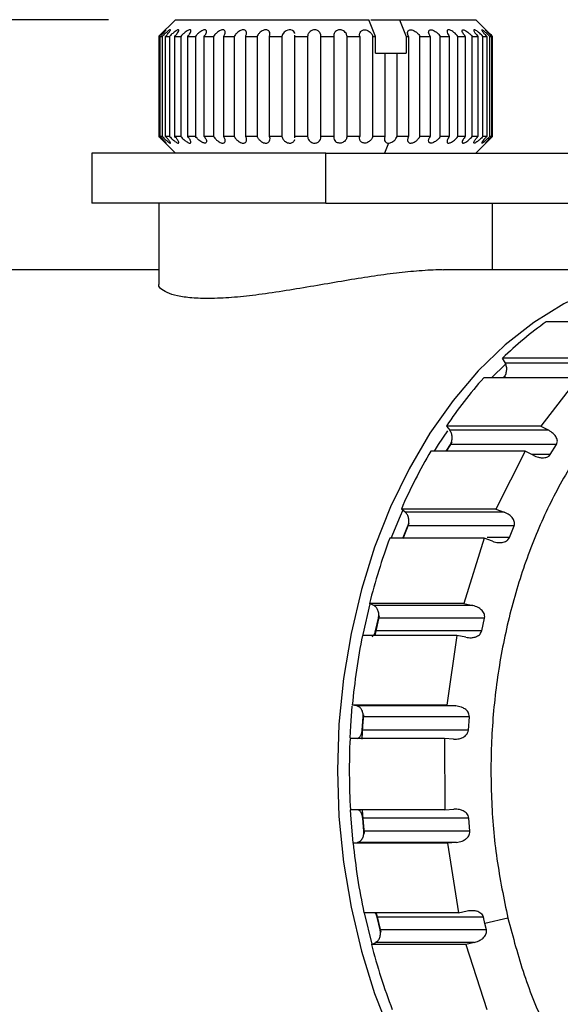
# Model space of a CAD drawing. Units: millimetres. Extents: x -16 to 840, y 0 to 594.
# Drawn here: x 480 to 496, y 463 to 492 of the extents above; entities that cross this region are included whole.
import ezdxf

# ---------------------------------------------------------------- set-up
doc = ezdxf.new("R2010")
doc.units = ezdxf.units.MM
doc.header["$LTSCALE"] = 2
doc.layers.add('レイヤー_1', color=179, linetype='Continuous')
doc.styles.add('SLDTEXTSTYLE0', font='TXT', dxfattribs={"width": 0.7, "bigfont": 'bigfont'})
doc.dimstyles.new('SLDDIMSTYLE2', dxfattribs={"dimtxt": 7, "dimasz": 3, "dimexe": 0, "dimexo": 0.0625, "dimgap": 1.75, "dimtad": 3, "dimdec": 1, "dimrnd": 1e-09, "dimzin": 12, "dimdsep": 46, "dimtxsty": 'SLDTEXTSTYLE0', "dimblk1": 'OPEN30', "dimblk2": 'OPEN30', "dimsah": 1, "dimcen": 0.09, "dimadec": 0, "dimazin": 3, "dimtfac": 1, "dimtdec": 1, "dimtofl": 0, "dimtmove": 0, "dimatfit": 3, "dimldrblk": 'OPEN30', "dimfxl": 1, "dimfrac": 2, "dimtolj": 1, "dimtzin": 12, "dimarcsym": 0})

# ---------------------------------------------------------------- blocks, each defined once
blk = doc.blocks.new('_Open30')
at = {"color": 0, "linetype": 'ByBlock', "lineweight": -2}
for p, q in [((-1, 0.267949), (0, 0)), ((0, 0), (-1, -0.267949)), ((0, 0), (-1, 0))]:
    blk.add_line(p, q, dxfattribs=at)
blk = doc.blocks.new('_D_6')
at = {"layer": 'レイヤー_1'}
for p, q in [((482.522, 492.487), (425.914, 492.487)), ((427.914, 492.487), (427.914, 447.487)), ((482.522, 447.487), (425.914, 447.487))]:
    blk.add_line(p, q, dxfattribs=at)
at = {"layer": 'レイヤー_1', "xscale": 3, "yscale": 3}
for p, rotation in [((427.914, 492.487, 13.422), 90), ((427.914, 447.487, 13.422), 270)]:
    blk.add_blockref('_Open30', p, dxfattribs=dict(at, rotation=rotation))
at = {"layer": 'レイヤー_1', "insert": (418.89, 467.044), "char_height": 7, "attachment_point": 1, "rotation": 90, "style": 'SLDTEXTSTYLE0'}
blk.add_mtext('45', dxfattribs=at)

msp = doc.modelspace()

# ---------------------------------------------------------------- linework, layer by layer
at = {"color": 7, "linetype": 'Continuous', "lineweight": 25}
for p, q in [((484.522289, 492.486647), (484.024023, 491.988381)), ((484.522289, 492.486647), (490.314529, 492.486647)), ((490.511535, 491.986647), (490.314529, 492.486647)), ((490.37601, 492.486647), (491.234572, 492.486647)), ((491.234572, 492.486647), (491.431578, 491.986648)), ((491.234572, 492.486647), (493.522289, 492.486647)), ((494.022289, 491.986647), (493.522289, 492.486647)), ((484.022289, 491.986647), (484.022289, 488.986647)), ((484.028155, 491.986647), (484.02229, 491.986647)), ((484.028155, 491.986647), (484.028155, 488.986647)), ((484.063481, 488.957577), (484.063481, 492.015718)), ((484.063481, 491.986647), (484.127518, 491.986647)), ((484.127518, 491.986647), (484.127518, 488.986647)), ((484.224726, 491.986647), (484.250605, 492.014009)), ((484.224726, 491.986647), (484.347407, 491.986647)), ((484.224726, 488.986647), (484.224726, 491.986647)), ((484.347407, 491.986647), (484.347407, 488.986647)), ((484.504102, 488.986647), (484.504102, 491.986647)), ((484.682406, 491.986647), (484.682406, 488.986647)), ((484.894732, 488.986647), (484.894732, 491.986647)), ((485.124268, 491.986647), (485.124268, 488.986647)), ((485.386996, 488.986647), (485.386995, 491.986647)), ((485.662112, 491.986647), (485.662112, 488.986647)), ((485.968772, 488.986647), (485.968772, 491.986647)), ((486.282695, 491.986647), (486.282695, 488.986647)), ((486.625737, 488.986647), (486.625736, 491.986647)), ((486.970736, 491.986647), (486.970736, 488.986647)), ((487.341712, 488.986647), (487.341712, 491.986647)), ((487.709293, 491.986647), (487.709293, 488.986647)), ((488.099069, 491.986647), (488.097841, 492.026392)), ((488.099069, 488.986647), (488.099069, 491.986647)), ((488.48018, 491.986647), (488.48018, 488.986647)), ((488.879158, 488.986647), (488.879158, 491.986647)), ((489.264416, 491.986647), (489.264416, 488.986647)), ((489.662772, 491.986647), (490.042689, 491.986647)), ((489.662772, 488.986647), (489.662772, 491.986647)), ((490.042689, 491.986647), (490.042689, 488.986647)), ((490.430615, 491.986647), (490.511535, 491.986647)), ((490.430615, 488.986647), (490.430615, 491.986647)), ((490.511535, 491.486647), (490.511535, 491.986647)), ((491.431578, 491.986648), (491.431578, 491.486647)), ((491.505315, 491.986647), (491.505315, 488.986647)), ((491.844216, 491.986647), (492.153652, 491.986647)), ((491.844216, 488.986647), (491.844216, 491.986647)), ((492.153652, 491.986647), (492.153652, 488.986647)), ((492.455166, 491.986647), (492.724885, 491.986647)), ((492.455166, 488.986647), (492.455166, 491.986647)), ((492.724885, 491.986647), (492.724885, 488.986647)), ((492.981586, 491.986647), (493.204947, 491.986647)), ((492.981586, 488.986647), (492.981586, 491.986647)), ((493.204947, 491.986647), (493.204947, 488.986647)), ((493.410516, 491.986647), (493.582018, 491.986647)), ((493.410516, 488.986647), (493.410516, 491.986647)), ((493.582018, 491.986647), (493.582018, 488.986647)), ((493.731393, 491.986647), (493.846814, 491.986647)), ((493.731393, 488.986647), (493.731393, 491.986647)), ((493.846814, 491.986647), (493.846814, 488.986647)), ((493.936317, 491.986647), (493.992814, 491.986647)), ((493.936317, 488.986647), (493.936317, 491.986647)), ((493.992814, 491.986647), (493.992814, 488.986647)), ((494.02024, 491.986647), (494.022289, 491.986647)), ((494.02024, 488.986647), (494.02024, 491.986647)), ((494.022289, 488.986647), (494.022289, 491.986647)), ((490.511535, 491.486647), (490.795837, 491.486647)), ((490.795837, 491.486647), (490.795837, 488.986647)), ((490.795837, 491.486647), (490.903013, 491.486647)), ((490.903013, 491.486647), (491.163781, 491.486647)), ((491.163781, 488.986647), (491.163781, 491.486647)), ((491.163781, 491.486647), (491.431578, 491.486647)), ((484.028155, 488.986647), (484.02229, 488.986647)), ((484.024023, 488.984914), (484.522289, 488.486647)), ((484.127518, 488.986647), (484.063481, 488.986647)), ((484.250605, 488.959286), (484.224726, 488.986647)), ((484.347407, 488.986647), (484.224726, 488.986647)), ((484.682406, 488.986647), (484.504102, 488.986647)), ((485.662112, 488.986647), (485.386996, 488.986647)), ((486.282695, 488.986647), (485.968772, 488.986647)), ((487.709293, 488.986647), (487.341712, 488.986647)), ((488.097566, 488.947002), (488.099069, 488.986647)), ((488.48018, 488.986647), (488.099069, 488.986647)), ((490.042689, 488.986647), (489.662772, 488.986647)), ((490.795837, 488.986647), (490.430615, 488.986647)), ((490.903013, 488.786647), (490.785468, 488.486647)), ((493.522289, 488.486647), (494.022289, 488.986647)), ((493.932118, 488.899047), (494.02024, 488.986647)), ((482.022289, 488.486647), (482.022289, 486.986647)), ((489.022289, 488.486647), (482.022289, 488.486647)), ((489.022289, 486.986647), (489.022289, 488.486647)), ((489.022289, 488.486647), (507.179558, 488.486647)), ((489.022289, 486.986647), (482.022289, 486.986647)), ((484.022289, 486.986647), (484.022289, 484.563628)), ((489.022289, 486.986647), (507.179558, 486.986647)), ((494.022289, 484.986647), (494.022289, 486.986647)), ((484.022289, 484.986647), (468.869746, 484.986647)), ((499.982445, 484.986647), (492.552036, 484.986647)), ((498.456283, 483.427883), (495.627856, 483.427883)), ((497.151932, 482.343826), (494.323505, 482.343826)), ((494.404009, 482.18964), (494.323505, 482.343826)), ((493.987537, 481.749817), (494.411789, 482.159798)), ((497.367887, 482.18964), (494.40401, 482.18964)), ((496.583094, 481.749817), (493.754667, 481.749817)), ((494.405187, 481.814621), (494.34109, 481.749817)), ((496.583094, 481.749817), (495.46662, 480.30593)), ((495.46662, 480.30593), (492.638192, 480.30593)), ((492.638192, 480.30593), (492.739605, 480.178784)), ((495.703483, 480.178784), (492.739606, 480.178784)), ((495.46662, 480.30593), (495.703483, 480.178784)), ((492.633722, 479.557645), (492.757617, 479.755285)), ((495.938622, 479.755285), (492.757617, 479.755285)), ((495.75099, 479.455971), (495.938622, 479.755285)), ((494.997541, 479.557645), (492.169113, 479.557645)), ((494.997541, 479.557645), (494.117738, 477.817031)), ((495.234404, 479.430499), (494.997541, 479.557645)), ((494.117738, 477.817031), (491.289311, 477.817031)), ((491.4072, 477.722482), (491.289311, 477.817031)), ((494.117738, 477.817031), (494.371078, 477.722482)), ((494.371078, 477.722482), (491.4072, 477.722482)), ((491.516777, 477.382097), (491.331957, 476.922388)), ((491.347551, 476.965591), (491.487079, 477.313534)), ((494.668084, 477.313534), (491.487079, 477.313534)), ((494.528557, 476.965591), (494.668084, 477.313534)), ((493.768919, 476.947174), (490.940492, 476.947174)), ((493.768919, 476.947174), (493.16424, 474.985907)), ((494.022259, 476.852625), (493.76892, 476.947174)), ((490.141477, 474.056133), (490.355749, 474.976986)), ((493.16424, 474.985907), (490.335813, 474.985907)), ((490.465026, 474.928087), (490.335813, 474.985907)), ((493.428904, 474.928087), (490.465026, 474.928087)), ((493.16424, 474.985907), (493.428904, 474.928087)), ((490.620012, 474.617979), (490.490158, 474.032495)), ((490.517956, 474.170198), (490.603281, 474.551562)), ((493.784286, 474.551562), (490.603281, 474.551562)), ((493.698961, 474.170198), (493.784286, 474.551562)), ((492.950926, 474.032495), (490.122499, 474.032495)), ((493.698961, 474.170198), (490.517956, 474.170198)), ((492.950926, 474.032495), (492.647798, 471.936291)), ((493.21559, 473.974675), (492.950927, 474.032495)), ((492.647798, 471.936291), (489.819371, 471.936291)), ((489.954261, 471.917728), (489.819371, 471.936291)), ((492.918139, 471.917728), (489.954261, 471.917728)), ((492.647798, 471.936291), (492.918138, 471.917728)), ((490.117456, 471.191963), (490.14485, 471.590082)), ((493.325855, 471.590082), (490.14485, 471.590082)), ((493.298461, 471.191963), (493.325855, 471.590082)), ((493.298461, 471.191963), (490.117456, 471.191963)), ((492.579312, 470.940993), (489.750885, 470.940993)), ((492.579312, 470.940993), (492.590983, 468.801467)), ((492.849653, 470.922429), (492.579313, 470.940993)), ((492.590983, 468.801467), (489.762556, 468.801467)), ((492.590983, 468.801467), (492.861105, 468.822971)), ((493.312826, 468.558525), (490.131821, 468.558525)), ((490.163555, 468.16105), (490.131821, 468.558525)), ((493.34456, 468.16105), (493.312826, 468.558525)), ((493.34456, 468.16105), (490.163555, 468.16105)), ((489.841891, 467.807781), (489.976563, 467.829285)), ((492.670319, 467.807781), (489.841891, 467.807781)), ((492.940441, 467.829285), (489.976563, 467.829285)), ((492.940441, 467.829285), (492.670319, 467.807781)), ((492.670319, 467.807781), (492.996278, 465.718441)), ((492.996278, 465.718441), (490.167851, 465.718441)), ((490.413199, 464.78001), (490.183659, 465.718441)), ((490.537212, 465.718441), (490.67245, 465.140858)), ((492.996278, 465.718441), (493.260296, 465.779073)), ((493.745768, 465.589383), (490.564763, 465.589383)), ((490.654239, 465.209925), (490.564763, 465.589383)), ((493.791481, 465.399654), (493.745768, 465.589383)), ((494.480431, 465.557826), (493.791482, 465.399654)), ((493.835244, 465.209925), (490.654239, 465.209925)), ((493.835244, 465.209925), (493.791481, 465.399654)), ((490.391541, 464.769796), (490.520108, 464.830428)), ((493.483986, 464.830428), (490.520108, 464.830428)), ((493.483986, 464.830428), (493.219968, 464.769797)), ((493.219968, 464.769796), (490.391541, 464.769796)), ((493.219968, 464.769796), (493.845971, 462.821956))]:
    msp.add_line(p, q, dxfattribs=at)
at = {"color": 8, "linetype": 'Continuous', "lineweight": 25}
for p, q in [((495.75099, 479.455971), (495.186952, 479.455971)), ((494.528557, 476.965591), (493.860226, 476.965591))]:
    msp.add_line(p, q, dxfattribs=at)
at = {"color": 7, "linetype": 'Continuous', "lineweight": 25, "flags": 128}
for points in [[(484.504102, 491.986647), (484.524944, 491.986647), (484.546202, 491.986647), (484.567876, 491.986647), (484.589964, 491.986647), (484.612462, 491.986647), (484.635371, 491.986647), (484.658686, 491.986647), (484.682406, 491.986647)], [(484.894732, 491.986647), (484.92211, 491.986647), (484.949869, 491.986647), (484.978006, 491.986647), (485.006519, 491.986647), (485.035404, 491.986647), (485.064659, 491.986647), (485.094281, 491.986647), (485.124268, 491.986647)], [(485.386995, 491.986647), (485.420237, 491.986647), (485.453813, 491.986647), (485.48772, 491.986647), (485.521955, 491.986647), (485.556515, 491.986647), (485.591397, 491.986647), (485.626597, 491.986647), (485.662112, 491.986647)], [(485.968772, 491.986647), (486.007058, 491.986647), (486.045624, 491.986647), (486.084467, 491.986647), (486.123582, 491.986647), (486.162966, 491.986647), (486.202615, 491.986647), (486.242526, 491.986647), (486.282695, 491.986647)], [(486.625736, 491.986647), (486.668124, 491.986647), (486.710731, 491.986647), (486.753552, 491.986647), (486.796584, 491.986647), (486.839822, 491.986647), (486.883263, 491.986647), (486.926902, 491.986647), (486.970736, 491.986647)], [(487.341712, 491.986647), (487.387158, 491.986647), (487.432756, 491.986647), (487.478501, 491.986647), (487.52439, 491.986647), (487.570418, 491.986647), (487.616581, 491.986647), (487.662874, 491.986647), (487.709293, 491.986647)], [(488.096422, 492.072362), (488.09625, 492.077913), (488.065763, 492.134873), (488.025574, 492.167531), (487.982364, 492.183254), (487.931578, 492.185917), (487.885467, 492.176413), (487.84085, 492.156753), (487.782939, 492.112998), (487.729013, 492.039563), (487.709293, 491.986647), (487.709293, 491.986647)], [(488.099069, 491.986647), (488.146454, 491.986647), (488.193921, 491.986647), (488.241464, 491.986647), (488.28908, 491.986647), (488.336764, 491.986647), (488.384512, 491.986647), (488.432318, 491.986647), (488.48018, 491.986647)], [(488.879158, 491.986647), (488.927316, 491.986647), (488.975482, 491.986647), (489.023653, 491.986647), (489.071824, 491.986647), (489.11999, 491.986647), (489.168147, 491.986647), (489.21629, 491.986647), (489.264416, 491.986647)], [(491.431578, 491.986648), (491.440833, 491.986648), (491.450078, 491.986648), (491.459311, 491.986648), (491.468534, 491.986648), (491.477746, 491.986648), (491.486946, 491.986648), (491.496136, 491.986648), (491.505315, 491.986647)], [(485.124268, 488.986647), (485.094281, 488.986647), (485.064659, 488.986647), (485.035404, 488.986647), (485.006519, 488.986647), (484.978006, 488.986647), (484.949869, 488.986647), (484.92211, 488.986647), (484.894732, 488.986647)], [(486.970736, 488.986647), (486.926902, 488.986647), (486.883263, 488.986647), (486.839822, 488.986647), (486.796584, 488.986647), (486.753552, 488.986647), (486.710731, 488.986647), (486.668125, 488.986647), (486.625737, 488.986647)], [(489.264416, 488.986647), (489.21629, 488.986647), (489.168147, 488.986647), (489.11999, 488.986647), (489.071824, 488.986647), (489.023653, 488.986647), (488.975482, 488.986647), (488.927316, 488.986647), (488.879158, 488.986647)], [(491.505315, 488.986647), (491.463389, 488.986647), (491.421236, 488.986647), (491.37886, 488.986647), (491.336266, 488.986647), (491.293457, 488.986647), (491.250437, 488.986647), (491.20721, 488.986647), (491.163781, 488.986647)], [(492.153652, 488.986647), (492.115953, 488.986647), (492.077966, 488.986647), (492.039696, 488.986647), (492.001146, 488.986647), (491.962319, 488.986647), (491.923219, 488.986647), (491.88385, 488.986647), (491.844216, 488.986647)], [(492.724885, 488.986647), (492.69234, 488.986647), (492.659455, 488.986647), (492.626233, 488.986647), (492.592676, 488.986647), (492.558788, 488.986647), (492.524571, 488.986647), (492.490029, 488.986647), (492.455166, 488.986647)], [(493.204947, 488.986647), (493.178359, 488.986647), (493.151386, 488.986647), (493.124029, 488.986647), (493.096291, 488.986647), (493.068176, 488.986647), (493.039685, 488.986647), (493.010821, 488.986647), (492.981586, 488.986647)], [(493.582018, 488.986647), (493.562042, 488.986647), (493.541644, 488.986647), (493.520827, 488.986647), (493.499592, 488.986647), (493.477941, 488.986647), (493.455877, 488.986647), (493.433401, 488.986647), (493.410516, 488.986647)], [(493.846814, 488.986647), (493.833941, 488.986647), (493.820621, 488.986647), (493.806855, 488.986647), (493.792646, 488.986647), (493.777993, 488.986647), (493.762899, 488.986647), (493.747366, 488.986647), (493.731393, 488.986647)], [(493.992814, 488.986647), (493.987361, 488.986647), (493.981447, 488.986647), (493.975072, 488.986647), (493.968238, 488.986647), (493.960944, 488.986647), (493.953193, 488.986647), (493.944983, 488.986647), (493.936317, 488.986647)], [(494.022289, 488.986647), (494.02207, 488.986647), (494.021387, 488.986647), (494.02024, 488.986647)], [(500.417763, 484.974009), (499.982445, 484.986647), (499.003791, 484.92266), (498.033487, 484.731244), (497.07981, 484.414032), (496.150898, 483.973731), (495.254675, 483.414097), (494.398788, 482.739905), (493.590539, 481.956906), (492.836823, 481.071781), (492.144071, 480.092082), (491.518194, 479.026167), (490.96453, 477.88313), (490.487804, 476.672723), (490.092083, 475.405272), (489.780743, 474.091592), (489.55644, 472.74289), (489.421089, 471.370673), (489.375843, 469.986647)], [(492.280302, 479.557645), (492.40535, 479.755234), (492.680407, 480.165571)], [(492.800319, 479.819098), (492.758904, 479.755234), (492.633855, 479.557645)], [(490.987972, 476.947174), (491.265127, 477.619914), (491.33604, 477.779553)], [(489.752799, 470.965784), (489.773134, 471.324539), (489.820204, 471.912194)], [(490.150721, 471.651053), (490.126687, 471.324539), (490.104364, 470.923317)], [(489.375843, 469.986647), (489.421089, 468.602622), (489.55644, 467.230405), (489.780743, 465.881703), (490.092083, 464.568022), (490.487804, 463.300572), (490.96453, 462.090165), (491.518194, 460.947128), (492.144071, 459.881213), (492.836823, 458.901514), (493.590539, 458.016389), (494.398788, 457.23339), (495.254675, 456.559198), (496.150898, 455.999564), (497.07981, 455.559263), (498.033487, 455.242051), (499.003791, 455.050635), (499.982445, 454.986647), (500.254212, 454.991572)], [(489.845748, 467.808397), (489.773134, 468.648756), (489.763703, 468.801467)], [(490.117257, 468.801467), (490.126687, 468.648756), (490.170395, 468.096926)]]:
    msp.add_lwpolyline(points, dxfattribs=at)
at = {"color": 7, "linetype": 'Continuous', "lineweight": 25}
for centre, radius, start, end in [((501.709272, 474.78391), 10.568911, 125.1280741, 134.3324108), ((503.586778, 472.993622), 13.165917, 138.3126564, 146.2619505), ((506.03516, 471.456321), 16.059224, 149.7041263, 156.6667608), ((508.49171, 470.462103), 18.710997, 159.7210278, 166.0088239), ((510.295105, 470.045352), 20.562863, 168.8195173, 174.7236856), ((510.925897, 469.986705), 21.196505, 177.4196158, 183.2054622), ((510.197531, 469.913386), 20.464253, 185.9057202, 191.8288504), ((508.325217, 469.458861), 18.536561, 194.6529176, 200.9801221)]:
    msp.add_arc(centre, radius, start, end, dxfattribs=at)
for points, knots in [([(484.092251, 492.015857), (484.120114, 492.044897), (484.165991, 492.092711), (484.213033, 492.146046), (484.236288, 492.174923), (484.243945, 492.187721), (484.238388, 492.186534), (484.220005, 492.172015), (484.184793, 492.140154), (484.124717, 492.082549), (484.068307, 492.026831), (484.033859, 491.992355), (484.028155, 491.986647)], [0, 0, 0, 0, 0.173703137, 0.286000792, 0.371911235, 0.442000436, 0.512322136, 0.5780668, 0.668666959, 0.794675023, 0.966007245, 1, 1, 1, 1]), ([(484.250605, 492.014009), (484.276635, 492.043212), (484.319547, 492.091356), (484.357885, 492.145225), (484.372937, 492.174507), (484.372528, 492.18762), (484.359449, 492.186674), (484.333746, 492.172367), (484.291562, 492.140811), (484.225881, 492.083607), (484.167767, 492.02768), (484.133582, 491.992829), (484.127518, 491.986647)], [0, 0, 0, 0, 0.173844649, 0.286607661, 0.372639783, 0.44266862, 0.512937986, 0.578432349, 0.668303984, 0.79320016, 0.963320455, 1, 1, 1, 1]), ([(484.504102, 491.986647), (484.530698, 492.017671), (484.575812, 492.070296), (484.612559, 492.131953), (484.624325, 492.167593), (484.619521, 492.185552), (484.601558, 492.188284), (484.573218, 492.177739), (484.532841, 492.153873), (484.472637, 492.108171), (484.406081, 492.048046), (484.364341, 492.004367), (484.347407, 491.986647)], [0, 0, 0, 0, 0.173298216, 0.29397168, 0.382114463, 0.451825563, 0.521897785, 0.584372023, 0.650189793, 0.754506754, 0.900405061, 1, 1, 1, 1]), ([(484.894732, 491.986647), (484.91845, 492.017671), (484.958684, 492.070296), (484.984498, 492.131953), (484.986691, 492.167593), (484.973292, 492.185552), (484.947905, 492.188284), (484.913545, 492.177739), (484.868011, 492.153873), (484.804123, 492.108171), (484.737475, 492.048046), (484.6983, 492.004367), (484.682406, 491.986647)], [0, 0, 0, 0, 0.173298216, 0.29397168, 0.382114463, 0.451825563, 0.521897785, 0.584372023, 0.650189793, 0.754506754, 0.900405061, 1, 1, 1, 1]), ([(485.386995, 491.986647), (485.407253, 492.017671), (485.441615, 492.070296), (485.455861, 492.131953), (485.448428, 492.167593), (485.426763, 492.185552), (485.394577, 492.188284), (485.355044, 492.177739), (485.305473, 492.153873), (485.239473, 492.108171), (485.174375, 492.048046), (485.138729, 492.004367), (485.124268, 491.986647)], [0, 0, 0, 0, 0.173298216, 0.29397168, 0.382114463, 0.451825563, 0.521897785, 0.584372023, 0.650189793, 0.754506754, 0.900405061, 1, 1, 1, 1]), ([(485.968772, 491.986647), (485.985069, 492.017671), (486.012715, 492.070296), (486.015041, 492.131953), (485.998164, 492.167593), (485.968768, 492.185552), (485.930576, 492.188284), (485.886843, 492.177739), (485.834456, 492.153873), (485.76797, 492.108171), (485.706023, 492.048046), (485.674785, 492.004367), (485.662112, 491.986647)], [0, 0, 0, 0, 0.173298216, 0.29397168, 0.382114463, 0.451825563, 0.521897785, 0.584372023, 0.650189793, 0.754506754, 0.900405061, 1, 1, 1, 1]), ([(486.625736, 491.986647), (486.637673, 492.017671), (486.65792, 492.070296), (486.64827, 492.131953), (486.622365, 492.167593), (486.58596, 492.185552), (486.542702, 492.188284), (486.495846, 492.177739), (486.441934, 492.153873), (486.376598, 492.108171), (486.319329, 492.048046), (486.293268, 492.004367), (486.282695, 491.986647)], [0, 0, 0, 0, 0.173298274, 0.293971708, 0.382114487, 0.451825583, 0.521897801, 0.584372038, 0.65018981, 0.754506778, 0.900405093, 1, 1, 1, 1]), ([(487.341712, 491.986647), (487.348993, 492.017671), (487.361344, 492.070296), (487.339955, 492.131953), (487.30566, 492.167593), (487.263143, 492.185552), (487.215884, 492.188284), (487.167059, 492.177739), (487.112949, 492.153873), (487.050372, 492.108171), (486.999191, 492.048046), (486.978948, 492.004367), (486.970736, 491.986647)], [0, 0, 0, 0, 0.173298274, 0.293971708, 0.382114487, 0.451825583, 0.521897801, 0.584372038, 0.65018981, 0.754506778, 0.900405093, 1, 1, 1, 1]), ([(488.879158, 491.986647), (488.87671, 492.017671), (488.872558, 492.070296), (488.829547, 492.131953), (488.781191, 492.167593), (488.729715, 492.185552), (488.678017, 492.188284), (488.628878, 492.177739), (488.578341, 492.153873), (488.525799, 492.108171), (488.490394, 492.048046), (488.483128, 492.004367), (488.48018, 491.986647)], [0, 0, 0, 0, 0.173298274, 0.293971708, 0.382114487, 0.451825583, 0.521897801, 0.584372038, 0.65018981, 0.754506778, 0.900405093, 1, 1, 1, 1]), ([(489.662772, 491.986647), (489.65549, 492.017671), (489.643137, 492.070296), (489.590776, 492.131953), (489.537095, 492.167593), (489.482993, 492.185552), (489.430964, 492.188284), (489.38349, 492.177739), (489.336636, 492.153873), (489.291123, 492.108171), (489.265016, 492.048046), (489.264589, 492.004367), (489.264416, 491.986647)], [0, 0, 0, 0, 0.17329826, 0.293971702, 0.382114476, 0.451825572, 0.521897791, 0.58437203, 0.650189807, 0.754506786, 0.900405115, 1, 1, 1, 1]), ([(490.042689, 491.986647), (490.039627, 492.017671), (490.034433, 492.070296), (490.065658, 492.131953), (490.1066, 492.167593), (490.153606, 492.185552), (490.20341, 492.188284), (490.252973, 492.177739), (490.306164, 492.153873), (490.365065, 492.108171), (490.409889, 492.048046), (490.424634, 492.004367), (490.430615, 491.986647)], [0, 0, 0, 0, 0.17329826, 0.293971702, 0.382114476, 0.451825572, 0.521897791, 0.58437203, 0.650189807, 0.754506786, 0.900405115, 1, 1, 1, 1]), ([(491.505315, 491.986647), (491.49281, 492.017671), (491.471598, 492.070296), (491.479745, 492.131953), (491.504541, 492.167593), (491.540108, 492.185552), (491.582784, 492.188284), (491.629308, 492.177739), (491.6831, 492.153873), (491.748671, 492.108171), (491.80661, 492.048046), (491.833363, 492.004367), (491.844216, 491.986647)], [0, 0, 0, 0, 0.17329826, 0.293971702, 0.382114476, 0.451825572, 0.521897791, 0.584372031, 0.650189807, 0.754506786, 0.900405115, 1, 1, 1, 1]), ([(492.153652, 491.986647), (492.136831, 492.017671), (492.108297, 492.070296), (492.104458, 492.131953), (492.120162, 492.167593), (492.148619, 492.185552), (492.186103, 492.188284), (492.229363, 492.177739), (492.281464, 492.153873), (492.34798, 492.108171), (492.41041, 492.048046), (492.442249, 492.004367), (492.455166, 491.986647)], [0, 0, 0, 0, 0.17329826, 0.293971702, 0.382114476, 0.451825572, 0.521897791, 0.584372031, 0.650189807, 0.754506786, 0.900405115, 1, 1, 1, 1]), ([(492.981586, 491.986647), (492.95499, 492.017671), (492.909874, 492.070296), (492.833498, 492.131953), (492.774459, 492.167593), (492.727345, 492.185552), (492.691957, 492.188284), (492.668551, 492.177739), (492.654676, 492.153873), (492.656797, 492.108171), (492.681823, 492.048046), (492.712457, 492.004367), (492.724885, 491.986647)], [0, 0, 0, 0, 0.17329826, 0.293971702, 0.382114476, 0.451825572, 0.521897791, 0.584372031, 0.650189807, 0.754506786, 0.900405115, 1, 1, 1, 1]), ([(493.204947, 491.986647), (493.180832, 492.017671), (493.139925, 492.070296), (493.112691, 492.131953), (493.109283, 492.167593), (493.121611, 492.185552), (493.146093, 492.188284), (493.179737, 492.177739), (493.22468, 492.153873), (493.288189, 492.108171), (493.354916, 492.048046), (493.39447, 492.004367), (493.410516, 491.986647)], [0, 0, 0, 0, 0.1732982601, 0.2939717017, 0.3821144759, 0.4518255724, 0.521897791, 0.5843720305, 0.6501898072, 0.754506786, 0.900405115, 1, 1, 1, 1]), ([(493.731393, 491.986647), (493.701063, 492.017671), (493.649612, 492.070296), (493.576255, 492.131953), (493.525321, 492.167593), (493.489597, 492.185552), (493.467743, 492.188284), (493.458997, 492.177739), (493.461989, 492.153873), (493.484552, 492.108171), (493.527496, 492.048046), (493.566283, 492.004367), (493.582018, 491.986647)], [0, 0, 0, 0, 0.17329826, 0.293971702, 0.382114476, 0.451825572, 0.521897791, 0.584372031, 0.650189807, 0.754506786, 0.900405115, 1, 1, 1, 1]), ([(493.936317, 491.986647), (493.905221, 492.017671), (493.852471, 492.070296), (493.783363, 492.131953), (493.738421, 492.167593), (493.709788, 492.185552), (493.695596, 492.188284), (493.694595, 492.177739), (493.706015, 492.153873), (493.73809, 492.108171), (493.788511, 492.048046), (493.829988, 492.004367), (493.846814, 491.986647)], [0, 0, 0, 0, 0.17329826, 0.293971702, 0.382114476, 0.451825572, 0.521897791, 0.584372031, 0.650189807, 0.754506786, 0.900405115, 1, 1, 1, 1]), ([(493.992814, 491.986647), (493.962346, 492.017671), (493.910661, 492.070296), (493.853984, 492.131953), (493.823113, 492.167593), (493.809515, 492.185552), (493.810467, 492.188284), (493.823897, 492.177739), (493.850194, 492.153873), (493.897796, 492.108171), (493.958766, 492.048046), (494.002498, 492.004367), (494.02024, 491.986647)], [0, 0, 0, 0, 0.17329826, 0.293971702, 0.382114476, 0.451825572, 0.521897791, 0.584372031, 0.650189807, 0.754506786, 0.900405115, 1, 1, 1, 1]), ([(484.028155, 488.986647), (484.059294, 488.955624), (484.112115, 488.902999), (484.176112, 488.841342), (484.214906, 488.805702), (484.236759, 488.787743), (484.243963, 488.785011), (484.238168, 488.795556), (484.219604, 488.819423), (484.179873, 488.865121), (484.132614, 488.915857), (484.099937, 488.94952), (484.092251, 488.957438)], [0, 0, 0, 0, 0.18333072, 0.310990103, 0.404235577, 0.477982339, 0.552111129, 0.618202083, 0.687830135, 0.798186159, 0.952530731, 1, 1, 1, 1]), ([(484.127518, 488.986647), (484.15856, 488.955624), (484.211217, 488.902999), (484.280957, 488.841342), (484.326719, 488.805702), (484.356289, 488.787743), (484.371471, 488.785011), (484.373455, 488.795556), (484.363083, 488.819423), (484.332196, 488.865121), (484.289798, 488.916451), (484.258416, 488.950749), (484.250605, 488.959286)], [0, 0, 0, 0, 0.182659183, 0.309850952, 0.402754869, 0.476231498, 0.550088755, 0.615937619, 0.685310626, 0.795262417, 0.949041627, 1, 1, 1, 1]), ([(484.347407, 488.986647), (484.377587, 488.955624), (484.428783, 488.902999), (484.502549, 488.841342), (484.554153, 488.805702), (484.590712, 488.787743), (484.613499, 488.785011), (484.62321, 488.795556), (484.621291, 488.819422), (484.599972, 488.865124), (484.558051, 488.925249), (484.519672, 488.968928), (484.504102, 488.986647)], [0, 0, 0, 0, 0.17329826, 0.293971702, 0.382114476, 0.451825572, 0.521897791, 0.584372031, 0.650189807, 0.754506786, 0.900405115, 1, 1, 1, 1]), ([(484.682406, 488.986647), (484.710982, 488.955624), (484.759457, 488.902999), (484.835433, 488.841342), (484.891607, 488.805702), (484.934256, 488.787743), (484.964085, 488.785011), (484.981286, 488.795556), (484.987863, 488.819422), (484.976664, 488.865124), (484.943397, 488.925249), (484.908777, 488.968928), (484.894732, 488.986647)], [0, 0, 0, 0, 0.17329826, 0.293971702, 0.382114476, 0.451825572, 0.521897791, 0.584372031, 0.650189807, 0.754506786, 0.900405115, 1, 1, 1, 1]), ([(485.386996, 488.986647), (485.407253, 488.955624), (485.441615, 488.902999), (485.455861, 488.841342), (485.448428, 488.805702), (485.426763, 488.787743), (485.394577, 488.785011), (485.355044, 488.795556), (485.305473, 488.819422), (485.239473, 488.865124), (485.174375, 488.925249), (485.138729, 488.968928), (485.124268, 488.986647)], [0, 0, 0, 0, 0.173298263, 0.29397172, 0.382114501, 0.451825604, 0.521897829, 0.584372073, 0.650189855, 0.75450684, 0.900405179, 1, 1, 1, 1]), ([(485.662112, 488.986647), (485.685426, 488.955624), (485.724973, 488.902999), (485.799747, 488.841342), (485.860835, 488.805702), (485.912387, 488.787743), (485.953944, 488.785011), (485.98468, 488.795556), (486.007557, 488.819422), (486.017169, 488.865124), (486.003434, 488.925249), (485.978776, 488.968928), (485.968772, 488.986647)], [0, 0, 0, 0, 0.17329826, 0.293971702, 0.382114476, 0.451825572, 0.521897791, 0.584372031, 0.650189807, 0.754506786, 0.900405115, 1, 1, 1, 1]), ([(486.282695, 488.986647), (486.30248, 488.955624), (486.336041, 488.902999), (486.407434, 488.841342), (486.468743, 488.805702), (486.52289, 488.787743), (486.568843, 488.785011), (486.605291, 488.795556), (486.635572, 488.819422), (486.655362, 488.865124), (486.652024, 488.925249), (486.633323, 488.968928), (486.625737, 488.986647)], [0, 0, 0, 0, 0.17329826, 0.2939717017, 0.382114476, 0.4518255724, 0.521897791, 0.5843720305, 0.6501898072, 0.754506786, 0.9004051149, 1, 1, 1, 1]), ([(487.076369, 488.847282), (487.053102, 488.868709), (487.005757, 488.91231), (486.982542, 488.961586), (486.970736, 488.986647)], [0, 0, 0, 0, 0.491421133, 1, 1, 1, 1]), ([(487.076369, 488.847282), (487.094773, 488.834252), (487.127664, 488.810965), (487.185113, 488.789818), (487.236505, 488.784365), (487.279674, 488.793224), (487.317663, 488.815073), (487.348909, 488.857742), (487.359864, 488.918816), (487.347444, 488.965229), (487.341712, 488.986647)], [0, 0, 0, 0, 0.127033788, 0.227039194, 0.327683646, 0.414706803, 0.50357298, 0.641216762, 0.834429682, 1, 1, 1, 1]), ([(487.709293, 488.986647), (487.720671, 488.955685), (487.740272, 488.902343), (487.791004, 488.849736), (487.820077, 488.829624), (487.82493, 488.826267)], [0, 0, 0, 0, 0.535442398, 0.922461735, 1, 1, 1, 1]), ([(487.82493, 488.826267), (487.841201, 488.816818), (487.873871, 488.797846), (487.930498, 488.784877), (487.981667, 488.787722), (488.02812, 488.803957), (488.069365, 488.83839), (488.095168, 488.872944), (488.09568, 488.896484), (488.095719, 488.898259)], [0, 0, 0, 0, 0.15271707, 0.306621675, 0.439516835, 0.56223492, 0.736524634, 0.980135021, 1, 1, 1, 1]), ([(488.48018, 488.986647), (488.48686, 488.955624), (488.498192, 488.902999), (488.54944, 488.841342), (488.602519, 488.805702), (488.656362, 488.787743), (488.70842, 488.785011), (488.75617, 488.795556), (488.803554, 488.819422), (488.850019, 488.865124), (488.877339, 488.925249), (488.878633, 488.968928), (488.879158, 488.986647)], [0, 0, 0, 0, 0.17329826, 0.293971702, 0.382114476, 0.451825572, 0.521897791, 0.584372031, 0.650189807, 0.754506786, 0.900405115, 1, 1, 1, 1]), ([(489.264416, 488.986647), (489.266233, 488.955596), (489.269315, 488.902922), (489.311221, 488.841484), (489.352362, 488.80996), (489.378441, 488.799655), (489.385562, 488.796841)], [0, 0, 0, 0, 0.417047989, 0.707452577, 0.920129912, 1, 1, 1, 1]), ([(489.662772, 488.986647), (489.655488, 488.955622), (489.643131, 488.902991), (489.590789, 488.84136), (489.537062, 488.805659), (489.48309, 488.78787), (489.43066, 488.784556), (489.399994, 488.79291), (489.385562, 488.796841)], [0, 0, 0, 0, 0.296644542, 0.503208193, 0.65408723, 0.773415708, 0.89336234, 1, 1, 1, 1]), ([(490.430615, 488.986647), (490.418678, 488.955624), (490.398428, 488.902999), (490.338006, 488.841342), (490.280323, 488.805702), (490.224927, 488.787743), (490.173849, 488.785011), (490.129208, 488.795556), (490.08719, 488.819422), (490.049827, 488.865124), (490.033662, 488.925249), (490.040084, 488.968928), (490.042689, 488.986647)], [0, 0, 0, 0, 0.17329825, 0.2939716969, 0.3821144717, 0.4518255689, 0.5218977883, 0.5843720279, 0.6501898042, 0.7545067818, 0.9004051093, 1, 1, 1, 1]), ([(490.795837, 488.986647), (490.78796, 488.955636), (490.774597, 488.90303), (490.794502, 488.841269), (490.827845, 488.80588), (490.865457, 488.789025), (490.892124, 488.787337), (490.903013, 488.786647)], [0, 0, 0, 0, 0.34664249, 0.588021384, 0.764330313, 0.903770998, 1, 1, 1, 1]), ([(490.903013, 488.786647), (490.919804, 488.788106), (490.9533, 488.791014), (491.010382, 488.81461), (491.073704, 488.857541), (491.130235, 488.918764), (491.153178, 488.965191), (491.163781, 488.986647)], [0, 0, 0, 0, 0.139820734, 0.278931999, 0.478556589, 0.759020516, 1, 1, 1, 1]), ([(491.505315, 488.986647), (491.49281, 488.955624), (491.471598, 488.902999), (491.479745, 488.841342), (491.504541, 488.805702), (491.540108, 488.787743), (491.582784, 488.785011), (491.629308, 488.795556), (491.6831, 488.819422), (491.748671, 488.865124), (491.80661, 488.925249), (491.833363, 488.968928), (491.844216, 488.986647)], [0, 0, 0, 0, 0.173298272, 0.293971707, 0.382114485, 0.451825581, 0.521897799, 0.584372037, 0.650189809, 0.754506779, 0.900405097, 1, 1, 1, 1]), ([(492.455166, 488.986647), (492.431446, 488.955624), (492.391211, 488.902999), (492.316139, 488.841342), (492.255187, 488.805702), (492.204054, 488.787743), (492.163127, 488.785011), (492.133168, 488.795556), (492.111268, 488.819422), (492.102963, 488.865124), (492.11799, 488.925249), (492.14336, 488.968928), (492.153652, 488.986647)], [0, 0, 0, 0, 0.1732982568, 0.2939717083, 0.3821144866, 0.4518255865, 0.5218978086, 0.5843720507, 0.6501898295, 0.7545068111, 0.9004051442, 1, 1, 1, 1]), ([(492.724885, 488.986647), (492.704161, 488.955624), (492.669008, 488.902999), (492.653278, 488.841342), (492.659502, 488.805702), (492.68015, 488.787743), (492.711518, 488.785011), (492.75045, 488.795556), (492.799577, 488.819422), (492.8654, 488.865124), (492.930783, 488.925249), (492.966924, 488.968928), (492.981586, 488.986647)], [0, 0, 0, 0, 0.173298272, 0.293971707, 0.382114485, 0.451825581, 0.521897799, 0.584372037, 0.650189809, 0.754506779, 0.900405097, 1, 1, 1, 1]), ([(493.204947, 488.986647), (493.180832, 488.955624), (493.139925, 488.902999), (493.112691, 488.841342), (493.109283, 488.805702), (493.121611, 488.787743), (493.146093, 488.785011), (493.179737, 488.795556), (493.22468, 488.819422), (493.288189, 488.865124), (493.354916, 488.925249), (493.39447, 488.968928), (493.410516, 488.986647)], [0, 0, 0, 0, 0.173298224, 0.293971683, 0.382114465, 0.451825564, 0.521897786, 0.584372024, 0.650189795, 0.754506759, 0.90040507, 1, 1, 1, 1]), ([(493.731393, 488.986647), (493.701063, 488.955624), (493.649612, 488.902999), (493.576255, 488.841342), (493.525321, 488.805702), (493.489597, 488.787743), (493.467743, 488.785011), (493.458997, 488.795556), (493.461989, 488.819422), (493.484552, 488.865124), (493.527496, 488.925249), (493.566283, 488.968928), (493.582018, 488.986647)], [0, 0, 0, 0, 0.173298257, 0.293971708, 0.382114487, 0.451825586, 0.521897809, 0.584372051, 0.650189829, 0.754506811, 0.900405144, 1, 1, 1, 1]), ([(493.846814, 488.986647), (493.817766, 488.955624), (493.76849, 488.902999), (493.720527, 488.841342), (493.69834, 488.805702), (493.693333, 488.787743), (493.702416, 488.785011), (493.723151, 488.795556), (493.756537, 488.819422), (493.810822, 488.865124), (493.875314, 488.925249), (493.918711, 488.968928), (493.936317, 488.986647)], [0, 0, 0, 0, 0.173298272, 0.293971707, 0.382114485, 0.451825581, 0.521897799, 0.584372037, 0.650189809, 0.754506779, 0.900405097, 1, 1, 1, 1]), ([(493.992814, 488.986647), (493.962388, 488.955668), (493.910774, 488.903116), (493.853718, 488.841067), (493.82376, 488.806372), (493.81049, 488.789441), (493.811825, 488.789034), (493.812224, 488.788913)], [0, 0, 0, 0, 0.359901911, 0.610513878, 0.793566853, 0.93834132, 1, 1, 1, 1]), ([(493.812836, 488.787378), (493.816288, 488.789875), (493.823375, 488.795003), (493.850445, 488.819692), (493.887638, 488.855331), (493.918704, 488.885863), (493.932118, 488.899047)], [0, 0, 0, 0, 0.20031143, 0.411343244, 0.745815194, 1, 1, 1, 1]), ([(492.552, 484.983929), (492.526021, 484.9848), (492.316811, 484.991814), (491.842509, 484.961947), (491.142777, 484.894738), (490.389147, 484.790803), (489.591636, 484.662256), (488.768108, 484.520093), (487.930913, 484.377589), (487.123992, 484.255548), (486.357832, 484.163813), (485.917887, 484.142493), (485.69451, 484.131668)], [0, 0, 0, 0, 0.0155331052, 0.1250919346, 0.2287980082, 0.3353534863, 0.4421578521, 0.5518050977, 0.6632121016, 0.7778772572, 0.887219731, 1, 1, 1, 1]), ([(485.69451, 484.131668), (485.503796, 484.130664), (485.116653, 484.128628), (484.665414, 484.183466), (484.316927, 484.274901), (484.10446, 484.395782), (484.009791, 484.498369), (484.030125, 484.553952), (484.033665, 484.563628)], [0, 0, 0, 0, 0.188436927, 0.382518671, 0.570912338, 0.76445579, 0.958996329, 1, 1, 1, 1]), ([(511.759215, 478.396902), (511.625994, 478.65547), (511.238348, 479.407851), (510.453178, 480.488053), (509.432557, 481.619628), (508.309986, 482.544885), (507.113293, 483.257217), (505.860645, 483.741963), (504.574093, 483.991492), (503.275485, 484.001357), (501.987085, 483.771436), (500.730926, 483.305651), (499.528504, 482.611975), (498.400393, 481.702276), (497.365894, 480.592119), (496.442709, 479.3005), (495.64663, 477.849516), (494.991296, 476.264004), (494.487847, 474.571057), (494.145177, 472.799774), (493.968099, 470.979967), (493.963563, 469.144621), (494.117018, 467.318243), (494.359294, 466.144632), (494.480431, 465.557826)], [0, 0, 0, 0, 0.024327626, 0.070788215, 0.117248804, 0.163709393, 0.210169983, 0.256630572, 0.303091161, 0.34955175, 0.39601234, 0.442472929, 0.488933518, 0.535394107, 0.581854697, 0.628315286, 0.674775875, 0.721236464, 0.767697054, 0.814157643, 0.860618232, 0.907078821, 0.953539411, 1, 1, 1, 1]), ([(495.938622, 479.755285), (495.947111, 479.776193), (495.962924, 479.815141), (495.963168, 479.88), (495.944597, 479.939664), (495.906996, 480.009062), (495.83168, 480.097133), (495.751496, 480.148204), (495.703483, 480.178784)], [0, 0, 0, 0, 0.137780774, 0.256660124, 0.3703266, 0.500412055, 0.700859264, 1, 1, 1, 1]), ([(495.234404, 479.430499), (495.28678, 479.406916), (495.374083, 479.367606), (495.496695, 479.352389), (495.582132, 479.357498), (495.647158, 479.373999), (495.704483, 479.403838), (495.733897, 479.43681), (495.75099, 479.455971)], [0, 0, 0, 0, 0.2989925, 0.498377918, 0.63718712, 0.750475146, 0.854989041, 1, 1, 1, 1]), ([(494.668084, 477.313534), (494.673254, 477.337287), (494.682884, 477.381535), (494.673243, 477.449687), (494.645761, 477.509924), (494.598013, 477.577051), (494.510146, 477.65786), (494.423162, 477.69828), (494.371078, 477.722482)], [0, 0, 0, 0, 0.137780774, 0.256660124, 0.3703266, 0.500412055, 0.700859263, 1, 1, 1, 1]), ([(494.022259, 476.852625), (494.077583, 476.836547), (494.169799, 476.809747), (494.293233, 476.813909), (494.376828, 476.833571), (494.438548, 476.861566), (494.49055, 476.90335), (494.514587, 476.942715), (494.528557, 476.965591)], [0, 0, 0, 0, 0.298992499, 0.498377918, 0.637187119, 0.750475146, 0.854989041, 1, 1, 1, 1]), ([(493.784286, 474.551562), (493.785791, 474.577123), (493.788594, 474.624737), (493.768799, 474.693203), (493.732517, 474.75138), (493.675178, 474.813303), (493.576102, 474.883319), (493.484033, 474.911321), (493.428904, 474.928087)], [0, 0, 0, 0, 0.137780774, 0.256660124, 0.3703266, 0.500412055, 0.700859263, 1, 1, 1, 1]), ([(493.21559, 473.974675), (493.272694, 473.966804), (493.367877, 473.953685), (493.489265, 473.977044), (493.568921, 474.0104), (493.625715, 474.048667), (493.670754, 474.10057), (493.688594, 474.144606), (493.698961, 474.170198)], [0, 0, 0, 0, 0.2989925, 0.498377918, 0.63718712, 0.750475146, 0.854989041, 1, 1, 1, 1]), ([(493.325855, 471.590082), (493.323509, 471.616333), (493.319139, 471.665232), (493.289367, 471.731021), (493.244779, 471.784595), (493.178824, 471.838607), (493.07037, 471.894769), (492.975153, 471.90913), (492.918139, 471.917728)], [0, 0, 0, 0, 0.137780774, 0.256660124, 0.370326601, 0.500412055, 0.700859265, 1, 1, 1, 1]), ([(489.97731, 470.940993), (489.999545, 470.954931), (490.047212, 470.984811), (490.099689, 471.076675), (490.111534, 471.153534), (490.117456, 471.191963)], [0, 0, 0, 0, 0.304166685, 0.652083342, 1, 1, 1, 1]), ([(492.849653, 470.922429), (492.907291, 470.92311), (493.003365, 470.924244), (493.11993, 470.96578), (493.193718, 471.011372), (493.244186, 471.058238), (493.280927, 471.117991), (493.292016, 471.164775), (493.298461, 471.191963)], [0, 0, 0, 0, 0.2989925, 0.498377918, 0.63718712, 0.750475146, 0.854989041, 1, 1, 1, 1]), ([(490.131821, 468.558525), (490.125463, 468.59678), (490.112747, 468.673291), (490.061225, 468.761652), (490.015701, 468.789322), (489.99572, 468.801467)], [0, 0, 0, 0, 0.359420344, 0.718840689, 1, 1, 1, 1]), ([(493.312826, 468.558525), (493.306612, 468.584317), (493.295037, 468.632365), (493.255899, 468.692601), (493.203863, 468.739231), (493.130644, 468.782972), (493.015054, 468.822826), (492.918762, 468.822917), (492.861105, 468.822971)], [0, 0, 0, 0, 0.137780774, 0.256660124, 0.3703266, 0.500412055, 0.700859263, 1, 1, 1, 1]), ([(492.940441, 467.829285), (492.997344, 467.838487), (493.092194, 467.853826), (493.201369, 467.911723), (493.267619, 467.967558), (493.310634, 468.020975), (493.338104, 468.085968), (493.342187, 468.133454), (493.34456, 468.16105)], [0, 0, 0, 0, 0.298992499, 0.498377918, 0.63718712, 0.750475146, 0.854989041, 1, 1, 1, 1]), ([(490.564763, 465.589383), (490.554303, 465.627211), (490.541039, 465.675181), (490.512307, 465.704175), (490.506234, 465.710304)], [0, 0, 0, 0, 0.788596582, 1, 1, 1, 1]), ([(493.260296, 465.779073), (493.314665, 465.785233), (493.409504, 465.79598), (493.530383, 465.782431), (493.611119, 465.748222), (493.670104, 465.711358), (493.715686, 465.656414), (493.73525, 465.61282), (493.745767, 465.589387)], [0, 0, 0, 0, 0.286167496, 0.499181954, 0.626819694, 0.74509544, 0.862983315, 1, 1, 1, 1]), ([(494.480431, 465.557826), (494.632581, 464.985646), (494.936881, 463.841285), (495.58926, 462.250198), (496.371814, 460.786043), (497.285782, 459.48077), (498.311606, 458.354865), (499.432784, 457.428088), (500.62985, 456.716164), (501.882398, 456.231308), (503.168975, 455.98181), (504.467582, 455.971931), (505.75596, 456.20188), (507.012208, 456.667568), (508.214297, 457.361603), (509.34365, 458.269962), (510.373517, 459.38512), (511.190527, 460.490967), (511.604224, 461.278991), (511.760354, 461.576393)], [0, 0, 0, 0, 0.060218571, 0.120437143, 0.180655714, 0.240874286, 0.301092857, 0.361311429, 0.42153, 0.481748572, 0.541967143, 0.602185715, 0.662404286, 0.722622858, 0.782841429, 0.843060001, 0.903278572, 0.963497144, 1, 1, 1, 1]), ([(493.483986, 464.830428), (493.538918, 464.84775), (493.630482, 464.876622), (493.730023, 464.948351), (493.787394, 465.011988), (493.822156, 465.069622), (493.839786, 465.137013), (493.836914, 465.183126), (493.835244, 465.209925)], [0, 0, 0, 0, 0.298992499, 0.498377918, 0.63718712, 0.750475147, 0.854989042, 1, 1, 1, 1])]:
    msp.add_open_spline(points, degree=3, knots=knots, dxfattribs=at)
for points in [[(494.359366, 481.7701), (494.379834, 481.797079), (494.420769, 481.851036), (494.448038, 481.965749), (494.445849, 482.086731), (494.417956, 482.155337), (494.404009, 482.18964)], [(492.757617, 479.755285), (492.773671, 479.787692), (492.805779, 479.852507), (492.815587, 479.972731), (492.79566, 480.090426), (492.75829, 480.149331), (492.739605, 480.178784)], [(491.487079, 477.313534), (491.498018, 477.349953), (491.519895, 477.422792), (491.511814, 477.543273), (491.47502, 477.652537), (491.429807, 477.699167), (491.4072, 477.722482)], [(490.603281, 474.551562), (490.608627, 474.590402), (490.619318, 474.668083), (490.593701, 474.783555), (490.541647, 474.879612), (490.490566, 474.911929), (490.465026, 474.928087)], [(490.413468, 473.994456), (490.437062, 474.016398), (490.48425, 474.060282), (490.506721, 474.133559), (490.517956, 474.170198)], [(490.14485, 471.590082), (490.144368, 471.629645), (490.143406, 471.708772), (490.101372, 471.814188), (490.036334, 471.892841), (489.981619, 471.909432), (489.954261, 471.917728)], [(489.976563, 467.829285), (490.003827, 467.838177), (490.058355, 467.85596), (490.122527, 467.936023), (490.163406, 468.042344), (490.163505, 468.121481), (490.163555, 468.16105)], [(490.520108, 464.830428), (490.545469, 464.847142), (490.59619, 464.88057), (490.64719, 464.977751), (490.671544, 465.093768), (490.660007, 465.171206), (490.654239, 465.209925)]]:
    msp.add_open_spline(points, degree=3, dxfattribs=at)

# ---------------------------------------------------------------- dimensions: what is measured, and where the dimension line sits
at = {"layer": 'レイヤー_1'}
dim = msp.add_linear_dim(base=(427.913761, 447.486647), p1=(484.522289, 492.486647), p2=(484.522289, 447.486647), angle=90, dimstyle='SLDDIMSTYLE2', dxfattribs=at)
dim.commit()
dim.dimension.update_dxf_attribs({"geometry": '_D_6', "text_midpoint": (427.913761, 471.117744), "dimtype": 160})

doc.saveas('drawing.dxf')
